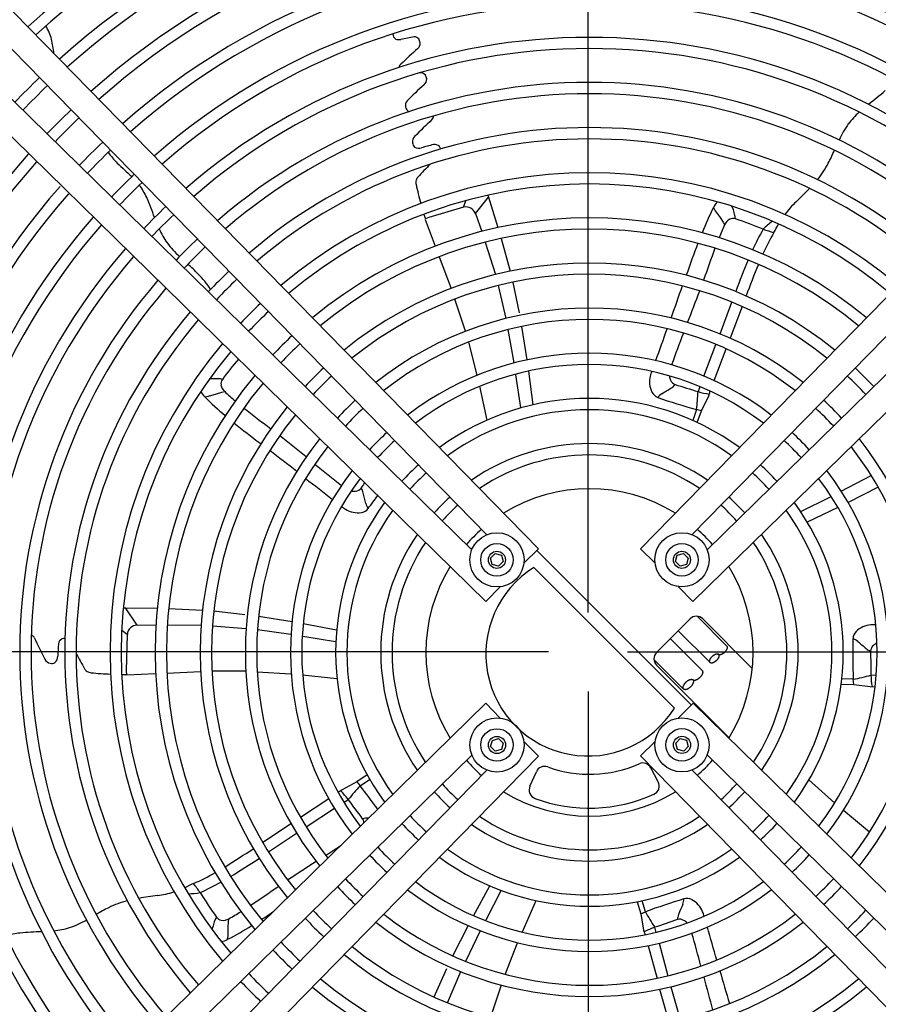
# Model space of a CAD drawing. Units: millimetres. Extents: x -126 to 7010, y -47 to 5170.
# Drawn here: x 2317 to 2507, y 2148 to 2366 of the extents above; entities that cross this region are included whole.
import ezdxf

# ---------------------------------------------------------------- set-up
doc = ezdxf.new("R2010")
doc.units = ezdxf.units.MM
doc.layers.add('1', color=7, linetype='Continuous')
doc.styles.add('CONVERTER_18', font='txt.shx', dxfattribs={"width": 0.9})
doc.dimstyles.new('ME10_DIM_71', dxfattribs={"dimtxt": 43.75, "dimasz": 43.75, "dimexe": 13.125, "dimexo": 8.75, "dimgap": 15.75, "dimtad": 1, "dimdec": 1, "dimlfac": 0.03937, "dimdsep": 46, "dimtxsty": 'CONVERTER_18', "dimsah": 1, "dimcen": 0.09, "dimclrd": 6, "dimclre": 6, "dimclrt": 3, "dimadec": 0, "dimazin": 0, "dimtfac": 1, "dimtdec": 4, "dimtix": 1, "dimtmove": 0, "dimatfit": 3, "dimfxl": 1, "dimtolj": 1, "dimtzin": 0, "dimarcsym": 0})
doc.dimstyles.new('ME10_DIM_74', dxfattribs={"dimtxt": 43.75, "dimasz": 43.75, "dimexe": 13.125, "dimexo": 8.75, "dimgap": 15.75, "dimtad": 1, "dimdec": 1, "dimlfac": 0.03937, "dimdsep": 46, "dimtxsty": 'CONVERTER_18', "dimsah": 1, "dimcen": 0.09, "dimclrd": 6, "dimclre": 6, "dimclrt": 3, "dimadec": 0, "dimazin": 0, "dimtfac": 1, "dimtdec": 4, "dimtix": 1, "dimtmove": 0, "dimatfit": 3, "dimfxl": 1, "dimtolj": 1, "dimtzin": 0, "dimarcsym": 0})
doc.dimstyles.new('ME10_DIM_75', dxfattribs={"dimtxt": 43.75, "dimasz": 43.75, "dimexe": 13.125, "dimexo": 8.75, "dimgap": 15.75, "dimtad": 1, "dimdec": 1, "dimlfac": 0.03937, "dimdsep": 46, "dimtxsty": 'CONVERTER_18', "dimsah": 1, "dimcen": 0.09, "dimclrd": 6, "dimclre": 6, "dimclrt": 3, "dimadec": 0, "dimazin": 0, "dimtfac": 1, "dimtdec": 4, "dimtix": 1, "dimtmove": 0, "dimatfit": 3, "dimfxl": 1, "dimtolj": 1, "dimtzin": 0, "dimarcsym": 0})
doc.dimstyles.new('ME10_DIM_76', dxfattribs={"dimtxt": 43.75, "dimasz": 43.75, "dimexe": 13.125, "dimexo": 8.75, "dimgap": 15.75, "dimtad": 1, "dimdec": 1, "dimlfac": 0.03937, "dimdsep": 46, "dimtxsty": 'CONVERTER_18', "dimsah": 1, "dimcen": 0.09, "dimclrd": 6, "dimclre": 6, "dimclrt": 3, "dimadec": 0, "dimazin": 0, "dimtfac": 1, "dimtdec": 4, "dimtix": 1, "dimtmove": 0, "dimatfit": 3, "dimfxl": 1, "dimtolj": 1, "dimtzin": 0, "dimarcsym": 0})
doc.dimstyles.new('ME10_DIM_77', dxfattribs={"dimtxt": 43.75, "dimasz": 43.75, "dimexe": 13.125, "dimexo": 8.75, "dimgap": 15.75, "dimtad": 1, "dimdec": 1, "dimlfac": 0.03937, "dimdsep": 46, "dimtxsty": 'CONVERTER_18', "dimsah": 1, "dimcen": 0.09, "dimclrd": 6, "dimclre": 6, "dimclrt": 3, "dimadec": 0, "dimazin": 0, "dimtfac": 1, "dimtdec": 4, "dimtix": 1, "dimtmove": 0, "dimatfit": 3, "dimfxl": 1, "dimtolj": 1, "dimtzin": 0, "dimarcsym": 0})
doc.dimstyles.new('ME10_DIM_78', dxfattribs={"dimtxt": 43.75, "dimasz": 43.75, "dimexe": 13.125, "dimexo": 8.75, "dimgap": 15.75, "dimtad": 1, "dimdec": 1, "dimlfac": 0.03937, "dimdsep": 46, "dimtxsty": 'CONVERTER_18', "dimsah": 1, "dimcen": 0.09, "dimclrd": 6, "dimclre": 6, "dimclrt": 3, "dimadec": 0, "dimazin": 0, "dimtfac": 1, "dimtdec": 4, "dimtix": 1, "dimtmove": 0, "dimatfit": 3, "dimfxl": 1, "dimtolj": 1, "dimtzin": 0, "dimarcsym": 0})
doc.dimstyles.new('ME10_DIM_82', dxfattribs={"dimtxt": 43.75, "dimasz": 26.25, "dimexe": 13.125, "dimexo": 8.75, "dimgap": 15.75, "dimtad": 1, "dimdec": 1, "dimlfac": 0.03937, "dimdsep": 46, "dimtxsty": 'CONVERTER_18', "dimblk2": 'OBLIQUE', "dimsah": 1, "dimcen": 0.09, "dimclrd": 6, "dimclre": 6, "dimclrt": 3, "dimadec": 0, "dimazin": 0, "dimtfac": 1, "dimtdec": 4, "dimtix": 1, "dimtmove": 0, "dimatfit": 3, "dimfxl": 1, "dimtolj": 1, "dimtzin": 0, "dimarcsym": 0})
doc.dimstyles.new('ME10_DIM_86', dxfattribs={"dimtxt": 43.75, "dimasz": 43.75, "dimexe": 13.125, "dimexo": 8.75, "dimgap": 15.75, "dimtad": 1, "dimdec": 1, "dimlfac": 0.03937, "dimdsep": 46, "dimtxsty": 'CONVERTER_18', "dimsah": 1, "dimcen": 0.09, "dimclrd": 6, "dimclre": 6, "dimclrt": 3, "dimadec": 0, "dimazin": 0, "dimtfac": 1, "dimtdec": 4, "dimtix": 1, "dimtmove": 0, "dimatfit": 3, "dimfxl": 1, "dimtolj": 1, "dimtzin": 0, "dimarcsym": 0})
doc.dimstyles.new('ME10_DIM_87', dxfattribs={"dimtxt": 43.75, "dimasz": 26.25, "dimexe": 13.125, "dimexo": 8.75, "dimgap": 15.75, "dimtad": 1, "dimdec": 1, "dimlfac": 0.03937, "dimdsep": 46, "dimtxsty": 'CONVERTER_18', "dimblk2": 'OBLIQUE', "dimsah": 1, "dimcen": 0.09, "dimclrd": 6, "dimclre": 6, "dimclrt": 3, "dimadec": 0, "dimazin": 0, "dimtfac": 1, "dimtdec": 4, "dimtix": 1, "dimtmove": 0, "dimatfit": 3, "dimfxl": 1, "dimtolj": 1, "dimtzin": 0, "dimarcsym": 0})

# ---------------------------------------------------------------- blocks, each defined once
blk = doc.blocks.new('*D66')
at = {"layer": '1', "color": 6, "linetype": 'Continuous'}
for p, q in [((2442.89, 2217.61), (2442.89, 1674.57)), ((2102.89, 2155.08), (2102.89, 1674.57)), ((2442.89, 1687.69), (2102.89, 1687.69))]:
    blk.add_line(p, q, dxfattribs=at)
at = {"layer": '1', "color": 6}
for points in [[(2146.64, 1693.45), (2146.64, 1681.93), (2102.89, 1687.69)], [(2399.14, 1681.93), (2399.14, 1693.45), (2442.89, 1687.69)]]:
    blk.add_solid(points, dxfattribs=at)
at = {"layer": '1', "color": 3, "insert": (2229.85, 1703.66), "char_height": 43.75, "attachment_point": 7, "rotation": 0.0001, "line_spacing_factor": 0.454545, "style": 'CONVERTER_18'}
blk.add_mtext('13.4', dxfattribs=at)
blk = doc.blocks.new('*D69')
at = {"layer": '1', "color": 6, "linetype": 'Continuous'}
for p, q in [((2653.82, 2571.38), (3046.61, 2571.38)), ((3033.48, 2226.36), (3033.48, 2571.38)), ((2451.64, 2226.36), (3046.61, 2226.36))]:
    blk.add_line(p, q, dxfattribs=at)
at = {"layer": '1', "color": 6}
for points in [[(3039.24, 2527.63), (3027.72, 2527.63), (3033.48, 2571.38)], [(3027.72, 2270.11), (3039.24, 2270.11), (3033.48, 2226.36)]]:
    blk.add_solid(points, dxfattribs=at)
at = {"layer": '1', "color": 3, "insert": (3017.51, 2346.22), "char_height": 43.75, "attachment_point": 7, "rotation": 90, "line_spacing_factor": 0.454545, "style": 'CONVERTER_18'}
blk.add_mtext('13.6', dxfattribs=at)
blk = doc.blocks.new('*D70')
at = {"layer": '1', "color": 6, "linetype": 'Continuous'}
for p, q in [((2442.89, 2217.61), (2442.89, 2099.72)), ((2946.41, 2217.26), (2946.41, 1674.57)), ((2442.89, 2087.69), (2442.89, 1674.57)), ((2946.41, 1687.69), (2442.89, 1687.69))]:
    blk.add_line(p, q, dxfattribs=at)
at = {"layer": '1', "color": 6}
for points in [[(2486.64, 1693.45), (2486.64, 1681.93), (2442.89, 1687.69)], [(2902.66, 1681.93), (2902.66, 1693.45), (2946.41, 1687.69)]]:
    blk.add_solid(points, dxfattribs=at)
at = {"layer": '1', "color": 3, "insert": (2651.91, 1703.66), "char_height": 43.75, "attachment_point": 7, "rotation": 0.0001, "line_spacing_factor": 0.454545, "style": 'CONVERTER_18'}
blk.add_mtext('19.8', dxfattribs=at)
blk = doc.blocks.new('*D71')
at = {"layer": '1', "color": 6, "linetype": 'Continuous'}
for p, q in [((2245.39, 2584.8), (2245.39, 2777.58)), ((2442.89, 2235.11), (2442.89, 2777.58)), ((2442.89, 2764.46), (2245.39, 2764.46))]:
    blk.add_line(p, q, dxfattribs=at)
at = {"layer": '1', "color": 6}
for points in [[(2289.14, 2770.22), (2289.14, 2758.7), (2245.39, 2764.46)], [(2399.14, 2758.7), (2399.14, 2770.22), (2442.89, 2764.46)]]:
    blk.add_solid(points, dxfattribs=at)
at = {"layer": '1', "color": 3, "insert": (2322, 2780.43), "char_height": 43.75, "attachment_point": 7, "rotation": 0.0001, "line_spacing_factor": 0.454545, "style": 'CONVERTER_18'}
blk.add_mtext('7.8', dxfattribs=at)
blk = doc.blocks.new('*D72')
at = {"layer": '1', "color": 6, "linetype": 'Continuous'}
for p, q in [((2442.89, 2235.11), (2442.89, 2777.58)), ((2640.39, 2584.8), (2640.39, 2777.58)), ((2640.39, 2764.46), (2442.89, 2764.46))]:
    blk.add_line(p, q, dxfattribs=at)
at = {"layer": '1', "color": 6}
for points in [[(2486.64, 2770.22), (2486.64, 2758.7), (2442.89, 2764.46)], [(2596.64, 2758.7), (2596.64, 2770.22), (2640.39, 2764.46)]]:
    blk.add_solid(points, dxfattribs=at)
at = {"layer": '1', "color": 3, "insert": (2521.99, 2780.43), "char_height": 43.75, "attachment_point": 7, "rotation": 0.0001, "line_spacing_factor": 0.454545, "style": 'CONVERTER_18'}
blk.add_mtext('7.8', dxfattribs=at)
blk = doc.blocks.new('*D73')
at = {"layer": '1', "color": 6, "linetype": 'Continuous'}
for p, q in [((1939.27, 2235.42), (1939.27, 2856.33)), ((2946.41, 2235.46), (2946.41, 2856.33)), ((1939.27, 2843.21), (2946.41, 2843.21))]:
    blk.add_line(p, q, dxfattribs=at)
at = {"layer": '1', "color": 6}
for points in [[(1983.02, 2848.97), (1983.02, 2837.45), (1939.27, 2843.21)], [(2902.66, 2837.45), (2902.66, 2848.97), (2946.41, 2843.21)]]:
    blk.add_solid(points, dxfattribs=at)
at = {"layer": '1', "color": 3, "insert": (2400.91, 2859.18), "char_height": 43.75, "attachment_point": 7, "rotation": 0.0001, "line_spacing_factor": 0.454545, "style": 'CONVERTER_18'}
blk.add_mtext('39.7', dxfattribs=at)
blk = doc.blocks.new('*D77')
at = {"layer": '1', "color": 6}
blk.add_line((1844.98, 2235.64), (1863.54, 2217.08), dxfattribs=at)
at = {"layer": '1', "color": 6, "linetype": 'Continuous'}
for p, q in [((2434.14, 2226.36), (1841.13, 2226.36)), ((1854.26, 2226.36), (1854.26, 2191.34)), ((2066.64, 2191.34), (1841.13, 2191.34)), ((1854.26, 2191.34), (1854.26, 2090.73))]:
    blk.add_line(p, q, dxfattribs=at)
at = {"layer": '1', "color": 6}
blk.add_solid([(1860.02, 2147.59), (1848.5, 2147.59), (1854.26, 2191.34)], dxfattribs=at)
at = {"layer": '1', "color": 3, "insert": (1838.51, 2090.73), "char_height": 43.75, "attachment_point": 7, "rotation": 90, "line_spacing_factor": 0.454545, "style": 'CONVERTER_18'}
blk.add_mtext('1.4', dxfattribs=at)
blk = doc.blocks.new('_OBLIQUE')
at = {"color": 0, "linetype": 'ByBlock', "lineweight": -2}
blk.add_line((-0.5, -0.5), (0.5, 0.5), dxfattribs=at)
blk = doc.blocks.new('*D81')
at = {"layer": '1', "color": 6, "linetype": 'Continuous'}
for p, q in [((2451.64, 2226.36), (3046.61, 2226.36)), ((3033.48, 1881.33), (3033.48, 2226.36)), ((2653.82, 1881.33), (3046.61, 1881.33))]:
    blk.add_line(p, q, dxfattribs=at)
at = {"layer": '1', "color": 6}
for points in [[(3039.24, 2182.61), (3027.72, 2182.61), (3033.48, 2226.36)], [(3027.72, 1925.08), (3039.24, 1925.08), (3033.48, 1881.33)]]:
    blk.add_solid(points, dxfattribs=at)
at = {"layer": '1', "color": 3, "insert": (3017.51, 2019.41), "char_height": 43.75, "attachment_point": 7, "rotation": 90, "line_spacing_factor": 0.454545, "style": 'CONVERTER_18'}
blk.add_mtext('13.6', dxfattribs=at)
blk = doc.blocks.new('*D82')
at = {"layer": '1', "color": 6, "linetype": 'Continuous'}
for p, q in [((1854.26, 2261.36), (1854.26, 2364.92)), ((2066.64, 2261.36), (1841.13, 2261.36)), ((1854.26, 2226.36), (1854.26, 2261.36)), ((2434.14, 2226.36), (1841.13, 2226.36))]:
    blk.add_line(p, q, dxfattribs=at)
at = {"layer": '1', "color": 6}
blk.add_line((1863.54, 2217.08), (1844.98, 2235.64), dxfattribs=at)
blk.add_solid([(1848.5, 2305.11), (1860.02, 2305.11), (1854.26, 2261.36)], dxfattribs=at)
at = {"layer": '1', "color": 3, "insert": (1838.51, 2303.63), "char_height": 43.75, "attachment_point": 7, "rotation": 90, "line_spacing_factor": 0.454545, "style": 'CONVERTER_18'}
blk.add_mtext('1.4', dxfattribs=at)

msp = doc.modelspace()

# ---------------------------------------------------------------- linework, layer by layer
at = {"layer": '1', "color": 1, "linetype": 'Continuous'}
for p, q in [((2253.06, 2431.88), (2431.92, 2249.19)), ((2633.35, 2431.9), (2454.49, 2249.2)), ((2420.48, 2252.3), (2254.45, 2421.95)), ((2465.93, 2252.31), (2631.96, 2421.96)), ((2237.56, 2416.39), (2420.26, 2237.52)), ((2648.85, 2416.4), (2466.15, 2237.53)), ((2417.14, 2248.96), (2247.5, 2415)), ((2469.27, 2248.97), (2638.91, 2415.01)), ((2431.92, 2249.19), (2428.66, 2246)), ((2454.49, 2249.2), (2457.75, 2246.01)), ((2420.26, 2237.52), (2423.45, 2240.78)), ((2466.15, 2237.53), (2462.96, 2240.79)), ((2237.57, 2036.09), (2420.27, 2214.96)), ((2420.27, 2214.96), (2423.46, 2211.7)), ((2466.16, 2214.97), (2462.97, 2211.71)), ((2648.86, 2036.1), (2466.16, 2214.97)), ((2431.93, 2203.29), (2428.67, 2206.48)), ((2454.5, 2203.3), (2457.76, 2206.49)), ((2417.15, 2203.51), (2247.51, 2037.48)), ((2253.07, 2020.59), (2431.93, 2203.29)), ((2633.36, 2020.6), (2454.5, 2203.3)), ((2469.28, 2203.52), (2638.92, 2037.49)), ((2420.49, 2200.17), (2254.46, 2030.53)), ((2465.94, 2200.19), (2631.97, 2030.54))]:
    msp.add_line(p, q, dxfattribs=at)
at = {"layer": '1', "color": 6, "linetype": 'Continuous'}
for p, q in [((2417.95, 2323.42), (2420.85, 2327.04)), ((2420.67, 2327.53), (2420.85, 2327.04)), ((2420.85, 2327.04), (2422.93, 2320.32)), ((2415.34, 2324.83), (2407.59, 2322.58)), ((2415.34, 2324.83), (2415.82, 2326.27)), ((2470.7, 2324.76), (2471.07, 2324.06)), ((2475.09, 2324.22), (2474.79, 2325.05)), ((2406.51, 2323.26), (2406.85, 2322.24)), ((2407.59, 2322.58), (2406.85, 2322.24)), ((2417.95, 2323.42), (2419.33, 2319.46)), ((2471.07, 2324.06), (2472.14, 2322.53)), ((2472.14, 2322.53), (2472.83, 2321.52)), ((2475.37, 2323.39), (2475.09, 2324.22)), ((2475.53, 2322.68), (2475.37, 2323.39)), ((2475.57, 2322.26), (2475.53, 2322.68)), ((2406.85, 2322.24), (2406.81, 2322.15)), ((2406.81, 2322.15), (2409.02, 2316.2)), ((2472.83, 2321.52), (2473.16, 2320.93)), ((2420.13, 2317.09), (2422.36, 2309.92)), ((2423.65, 2317.92), (2425.63, 2310.64)), ((2409.92, 2313.87), (2412.58, 2306.86)), ((2423.01, 2307.52), (2424.72, 2300.2)), ((2426.22, 2308.19), (2427.61, 2301.45)), ((2415.72, 2297.35), (2413.42, 2304.5)), ((2472.14, 2296.81), (2474.75, 2303.82)), ((2477.05, 2302.83), (2474.42, 2295.8)), ((2426.52, 2290.34), (2425.21, 2297.74)), ((2428.15, 2298.41), (2429.32, 2291)), ((2416.39, 2294.93), (2418.26, 2287.65)), ((2468.56, 2287.43), (2471.24, 2294.45)), ((2470.86, 2286.43), (2473.53, 2293.46)), ((2428.02, 2280.45), (2426.93, 2287.73)), ((2429.67, 2288.52), (2430.67, 2281.06)), ((2359.87, 2286.85), (2358.99, 2286.81)), ((2360.74, 2286.85), (2359.87, 2286.85)), ((2361.47, 2286.79), (2360.74, 2286.85)), ((2361.88, 2286.69), (2361.47, 2286.79)), ((2358.77, 2282.97), (2360.57, 2283.52)), ((2360.57, 2283.52), (2361.74, 2283.87)), ((2361.74, 2283.87), (2362.4, 2283.99)), ((2418.83, 2285.19), (2420.44, 2277.66)), ((2467.68, 2285.09), (2467.28, 2284)), ((2469.63, 2283.04), (2469.99, 2284.08)), ((2357.99, 2282.83), (2358.77, 2282.97)), ((2468.02, 2279.75), (2469.63, 2283.04)), ((2466.93, 2280.01), (2466.09, 2277.61)), ((2468.02, 2279.75), (2466.93, 2280.01)), ((2467.11, 2277.14), (2468.02, 2279.75)), ((2499.01, 2261.91), (2505.65, 2265.45)), ((2507.19, 2262.85), (2500.51, 2259.45)), ((2490.07, 2257.43), (2496.65, 2260.71)), ((2498.26, 2258.35), (2491.47, 2255.1)), ((2465.82, 2214.58), (2431.56, 2248.83)), ((2421.31, 2247.11), (2422.33, 2248.13)), ((2421.69, 2245.71), (2421.31, 2247.11)), ((2422.33, 2248.13), (2423.73, 2247.76)), ((2424.1, 2246.36), (2423.08, 2245.34)), ((2423.73, 2247.76), (2424.1, 2246.36)), ((2462.31, 2246.37), (2462.68, 2247.77)), ((2463.33, 2245.35), (2462.31, 2246.37)), ((2462.68, 2247.77), (2464.07, 2248.14)), ((2464.07, 2248.14), (2465.1, 2247.12)), ((2465.1, 2247.12), (2464.72, 2245.73)), ((2423.08, 2245.34), (2421.69, 2245.71)), ((2430.9, 2245.05), (2462.04, 2213.91)), ((2464.72, 2245.73), (2463.33, 2245.35)), ((2339.91, 2236.11), (2340.43, 2236.13)), ((2342.97, 2232.25), (2340.43, 2236.13)), ((2340.43, 2236.13), (2347.46, 2236.04)), ((2349.97, 2235.98), (2357.5, 2235.61)), ((2360.02, 2235.41), (2366.85, 2234.65)), ((2369.91, 2234.23), (2377.31, 2233.05)), ((2458.06, 2226.23), (2465.49, 2233.65)), ((2473.63, 2227.65), (2467.04, 2234.23)), ((2468.32, 2233.65), (2479.29, 2222.68)), ((2340.82, 2230.2), (2339.6, 2231.1)), ((2342.97, 2232.25), (2347.16, 2232.34)), ((2349.67, 2232.37), (2357.17, 2232.27)), ((2359.66, 2232.15), (2367.15, 2231.51)), ((2377.08, 2230.18), (2369.63, 2231.22)), ((2379.78, 2232.62), (2387.19, 2231.26)), ((2462.88, 2231.04), (2469.95, 2223.97)), ((2340.82, 2230.2), (2340.57, 2222.14)), ((2386.95, 2228.55), (2379.69, 2229.77)), ((2468.18, 2222.21), (2461.11, 2229.28)), ((2457.48, 2224.7), (2464.08, 2218.1)), ((2474.14, 2207.33), (2458.06, 2223.4)), ((2339.59, 2221.33), (2340.66, 2221.33)), ((2340.57, 2222.14), (2340.66, 2221.33)), ((2340.66, 2221.33), (2340.74, 2221.26)), ((2340.74, 2221.26), (2347.08, 2221.53)), ((2349.58, 2221.66), (2357.07, 2222.03)), ((2367.08, 2222.07), (2359.57, 2222.1)), ((2369.59, 2221.96), (2377.08, 2221.49)), ((2379.61, 2221.27), (2387.26, 2220.48)), ((2501.67, 2220.29), (2499.14, 2220.35)), ((2501.76, 2219.16), (2501.67, 2220.29)), ((2506.74, 2221.14), (2505.58, 2221.18)), ((2499, 2219.23), (2501.76, 2219.16)), ((2501.76, 2219.16), (2505.39, 2218.65)), ((2505.39, 2218.65), (2506.49, 2218.63)), ((2421.7, 2206.76), (2423.09, 2207.14)), ((2423.09, 2207.14), (2424.11, 2206.12)), ((2462.32, 2206.13), (2463.34, 2207.15)), ((2463.34, 2207.15), (2464.73, 2206.77)), ((2421.32, 2205.37), (2421.7, 2206.76)), ((2422.35, 2204.35), (2421.32, 2205.37)), ((2423.74, 2204.72), (2422.35, 2204.35)), ((2424.11, 2206.12), (2423.74, 2204.72)), ((2462.69, 2204.73), (2462.32, 2206.13)), ((2464.09, 2204.36), (2462.69, 2204.73)), ((2465.11, 2205.38), (2464.09, 2204.36)), ((2464.73, 2206.77), (2465.11, 2205.38)), ((2458.44, 2197.59), (2456.8, 2200.68)), ((2393.93, 2199.11), (2391.67, 2197.54)), ((2430.02, 2196.59), (2431.45, 2199.8)), ((2391.67, 2197.54), (2388.43, 2195.82)), ((2391.67, 2197.54), (2392.4, 2196.68)), ((2392.4, 2196.68), (2394.49, 2198.12)), ((2497.57, 2192.87), (2491.84, 2198.01)), ((2388.43, 2195.82), (2387.53, 2195.19)), ((2385.45, 2193.79), (2379.16, 2189.68)), ((2388.8, 2193.01), (2389.76, 2193.66)), ((2386.72, 2191.63), (2380.43, 2187.53)), ((2505.27, 2186.43), (2499.48, 2191.21)), ((2370.79, 2184.16), (2377.05, 2188.31)), ((2378.31, 2186.15), (2372.08, 2182.02)), ((2417.54, 2167.9), (2421.11, 2174.52)), ((2423.61, 2173.45), (2420.22, 2166.93)), ((2428.27, 2164.22), (2431.39, 2171.26)), ((2453.78, 2171), (2454.57, 2168.36)), ((2455.61, 2168.79), (2454.89, 2171.22)), ((2454.57, 2168.36), (2455.61, 2168.79)), ((2454.57, 2168.36), (2455.21, 2164.75)), ((2359.81, 2165.71), (2359.57, 2164.86)), ((2360.07, 2166.54), (2359.81, 2165.71)), ((2360.36, 2167.22), (2360.07, 2166.54)), ((2360.57, 2167.58), (2360.36, 2167.22)), ((2363.19, 2165.35), (2363.22, 2166.57)), ((2363.22, 2166.57), (2363.3, 2167.24)), ((2412.95, 2159), (2416.36, 2165.68)), ((2363.04, 2162.69), (2363.16, 2163.47)), ((2363.16, 2163.47), (2363.19, 2165.35)), ((2419.02, 2164.57), (2415.73, 2157.81)), ((2455.21, 2164.75), (2455.53, 2163.7)), ((2457.99, 2164.23), (2457.67, 2165.35)), ((2424.52, 2154.9), (2427.28, 2161.89)), ((2456.21, 2161.28), (2458.18, 2154.03)), ((2458.66, 2161.82), (2460.61, 2154.57)), ((2408.77, 2149.96), (2411.61, 2156.22)), ((2411.76, 2148.61), (2414.68, 2155.54)), ((2423.64, 2152.55), (2421.29, 2145.42)), ((2460.84, 2144.37), (2458.83, 2151.6)), ((2461.27, 2152.13), (2463.28, 2144.93))]:
    msp.add_line(p, q, dxfattribs=at)
at = {"layer": '1', "color": 1, "linetype": 'Continuous'}
for centre in [(2422.71, 2246.73), (2463.7, 2246.75), (2422.72, 2205.74), (2463.71, 2205.75)]:
    msp.add_circle(centre, 6, dxfattribs=at)
at = {"layer": '1', "color": 6, "linetype": 'Continuous'}
for centre, radius in [((2422.71, 2246.73), 3.6), ((2422.71, 2246.73), 1.9), ((2463.7, 2246.75), 3.6), ((2463.7, 2246.75), 1.9), ((2422.72, 2205.74), 3.6), ((2463.71, 2205.75), 3.6), ((2422.72, 2205.74), 1.9), ((2463.71, 2205.75), 1.9)]:
    msp.add_circle(centre, radius, dxfattribs=at)
for centre, radius, start, end in [((2443.22, 2226.45), 186.08, 48.0297, 131.9792), ((2443.22, 2227.06), 183.12, 47.9347, 132.0739), ((2443.22, 2226.22), 176.25, 48.2162, 131.7929), ((2443.22, 2226.32), 173.67, 48.2316, 131.7773), ((2443.22, 2226.25), 166.23, 48.4321, 131.6448), ((2443.22, 2226.25), 163.73, 48.4321, 131.6028), ((2443.22, 2226.2), 156.26, 48.6673, 131.457), ((2443.22, 2226.25), 153.73, 48.6551, 131.4216), ((2443.21, 2226.21), 146.25, 48.75, 131.2543), ((2443.21, 2226.22), 143.75, 48.8015, 131.1943), ((2315.35, 2360.1), 8.87, 12.5292, 33.4938), ((2279.31, 2352.53), 45.7, 7.9415, 12.0285), ((2443.21, 2226.22), 136.24, 48.979, 131.0286), ((2401.06, 2363.26), 1.41, 181.5759, 235.3414), ((2400.97, 2363.86), 1.91, 248.0266, 284.1908), ((2440.69, 2162.95), 202.89, 100.3132, 101.1557), ((2404.37, 2361.22), 1.35, 40.4018, 89.9902), ((2401.83, 2360.28), 4, 13.5029, 26.9738), ((2443.21, 2226.28), 133.7, 49.0258, 130.9823), ((2470.89, 2284.62), 99.97, 131.1269, 133.9934), ((2404.05, 2361.19), 1.68, 310.5385, 0.724), ((2402.01, 2355.7), 1, 123.7004, 176.9681), ((2443.22, 2226.22), 176.25, 133.7364, 136.2619), ((2405.81, 2353.24), 1.35, 38.2647, 97.7726), ((2405.48, 2353.23), 1.67, 311.0866, 1.693), ((2405.16, 2353.05), 2, 6.4629, 31.0412), ((2443.22, 2226.32), 173.67, 133.7497, 136.2949), ((2443.21, 2226.29), 126.19, 49.2263, 130.7806), ((2459.99, 2292.02), 80.29, 131.6958, 135.4252), ((2443.21, 2226.26), 123.71, 49.3085, 130.6991), ((2464.78, 2400.49), 66.43, 307.2896, 311.4048), ((2403.99, 2347.36), 1.57, 139.8805, 241.2898), ((2443.22, 2226.25), 166.23, 133.706, 136.3096), ((2443.22, 2226.25), 163.73, 133.6956, 136.3202), ((2406.94, 2345.32), 1.76, 321.4427, 351.1721), ((2515.18, 2332.25), 18.3, 131.8695, 142.9972), ((2443.21, 2226.29), 116.19, 49.5373, 130.47), ((2487.83, 2258.49), 116.94, 132.8439, 135.4667), ((2518.41, 2330.55), 21.91, 144.5172, 155.2637), ((2443.21, 2226.26), 113.71, 49.6324, 130.3745), ((2405.76, 2339.29), 1.77, 136.6206, 185.3301), ((2443.22, 2226.2), 156.26, 133.6504, 136.3412), ((2405.43, 2339.21), 1.43, 183.5653, 228.2326), ((2405.42, 2339.86), 1.96, 240.9252, 287.9082), ((2427.88, 2261.06), 79.99, 103.9271, 105.8596), ((2408.96, 2337.45), 1.29, 39.5937, 104.9065), ((2408.82, 2337.38), 1.44, 12.6734, 38.2611), ((2443.2, 2226.26), 166.23, 138.4321, 221.6448), ((2443.22, 2226.25), 153.73, 133.6514, 136.3665), ((2348.71, 2344.96), 14.49, 213.2503, 225.7513), ((2474.43, 2346.64), 24.81, 330.9229, 338.233), ((2443.2, 2226.26), 163.73, 138.4321, 221.6028), ((2610.38, 2625.33), 398, 226.9315, 227.5602), ((2486.08, 2256.7), 110.18, 135.1929, 137.2357), ((2479.22, 2342.99), 18.87, 320.247, 333.5187), ((2443.21, 2226.21), 146.25, 133.5987, 136.3894), ((2443.21, 2226.22), 106.24, 49.9303, 130.0748), ((2406.35, 2330.45), 1.58, 137.52, 167.3551), ((2443.25, 2226.26), 156.26, 138.6673, 221.457), ((2444.48, 2224.96), 145.53, 133.6083, 136.3917), ((2330.9, 2320.46), 15.64, 24.6969, 36.47), ((2443.21, 2226.3), 103.68, 50.0066, 129.9995), ((2406.82, 2330.29), 2.07, 166.0914, 192.0175), ((2467.2, 2343.47), 63.87, 192.2976, 196.1707), ((2443.2, 2226.26), 153.73, 138.6551, 221.4216), ((2284.15, 2300.6), 66.43, 19.2896, 23.4048), ((2237.73, 2584.12), 360.17, 314.2352, 314.8994), ((2443.21, 2226.22), 136.24, 133.5461, 136.4515), ((2415.89, 2322.74), 2.16, 18.1796, 104.8887), ((2538.96, 2290.41), 76.42, 153.2872, 157.88), ((2474.47, 2322.98), 4.18, 133.8791, 154.6786), ((2505.02, 2309.27), 23.21, 133.6843, 142.946), ((2443.24, 2226.24), 146.25, 138.75, 221.2543), ((2443.21, 2226.28), 133.7, 133.5479, 136.4855), ((2443.22, 2226.24), 96.24, 50.4233, 129.633), ((2443.23, 2226.24), 143.75, 138.8015, 221.1943), ((2534.9, 2292.53), 67.96, 155.2954, 157.9033), ((2475.54, 2319.87), 2.61, 118.0551, 155.8981), ((2475.05, 2320.72), 1.62, 71.1889, 116.8336), ((2437.26, 2210.14), 118.48, 67.9673, 71.1331), ((2494.31, 2307.72), 17.58, 127.1274, 135.8138), ((2437.18, 2346.27), 54.13, 330.0077, 332.3229), ((2364.62, 2327.45), 18.3, 203.8695, 214.9972), ((2443.21, 2226.24), 93.74, 50.5024, 129.505), ((2533.21, 2290.53), 59.33, 150.2454, 155.1959), ((2522.57, 2296.46), 44.72, 149.4128, 156.2423), ((2500.31, 2374.1), 57.24, 251.0272, 253.5101), ((2367.24, 2330), 21.91, 216.5172, 227.2637), ((2443.21, 2226.29), 126.19, 133.4997, 136.5388), ((2443.21, 2226.26), 123.71, 133.4729, 136.548), ((2699.77, 2228.24), 248.85, 159.1396, 160.8697), ((2443.23, 2226.25), 136.24, 138.979, 221.0286), ((2443.17, 2226.25), 133.7, 139.0258, 220.9823), ((2913.85, 2153.59), 471.59, 159.8873, 160.7991), ((2338.34, 2293.14), 24.81, 42.9229, 50.233), ((2443.21, 2226.25), 86.23, 50.9237, 129.0829), ((2674.64, 2232.11), 212.36, 157.5614, 159.5918), ((2714.2, 2217.56), 252.01, 157.946, 159.653), ((2343.29, 2296.58), 18.87, 32.247, 45.5187), ((2443.21, 2226.29), 116.19, 133.4244, 136.619), ((2443.21, 2226.24), 83.74, 51.0843, 128.9232), ((2443.16, 2226.25), 126.19, 139.2263, 220.7806), ((2443.21, 2226.26), 113.71, 133.3937, 136.6309), ((1581.06, 2619.58), 936.34, 340.06221, 340.52458), ((2443.19, 2226.25), 123.71, 139.3085, 220.6991), ((2086.68, 2447.58), 406.31, 338.5972, 339.6581), ((2443.21, 2226.22), 106.24, 133.3074, 136.6853), ((2443.16, 2226.25), 116.19, 139.5373, 220.47), ((2443.21, 2226.3), 103.68, 133.3124, 136.7439), ((2443.22, 2226.24), 76.24, 51.6264, 128.3822), ((2443.19, 2226.25), 113.71, 139.6324, 220.3745), ((2443.21, 2226.25), 73.73, 51.8271, 128.1801), ((2443.22, 2226.24), 96.24, 133.2032, 136.804), ((7221.66, 559.99), 5068.52, 159.94688, 160.03232), ((2835.54, 2153.08), 398.38, 158.8265, 159.908), ((2443.23, 2226.25), 106.24, 139.9303, 220.0748), ((2443.21, 2226.24), 93.74, 133.1711, 136.8351), ((2443.15, 2226.25), 103.68, 140.0066, 219.9995), ((2443.21, 2226.25), 66.23, 52.5303, 127.4743), ((2456.67, 2215.61), 118.48, 140.3615, 143.1331), ((2443.21, 2226.25), 63.73, 52.8037, 127.2027), ((2443.21, 2226.25), 86.23, 133.0701, 136.9461), ((2466.78, 2284.79), 10.45, 159.3969, 165.3268), ((2443.21, 2226.24), 86.23, 43.0701, 46.9461), ((2443.22, 2226.25), 96.24, 140.4233, 219.633), ((2443.22, 2226.25), 93.74, 140.5024, 219.505), ((2363.18, 2285.72), 1.62, 143.1889, 188.8336), ((2364.14, 2285.93), 2.61, 190.0551, 227.8981), ((2443.21, 2226.24), 83.74, 133.0301, 136.9849), ((2461.79, 2286.19), 5.27, 166.2544, 206.1688), ((2463.51, 2287.7), 2.61, 185.0793, 206.2699), ((2462.84, 2287.27), 1.82, 203.5166, 249.3297), ((2458.97, 2288.36), 4.27, 303.9253, 319.1059), ((2586.12, 2679.4), 412.87, 252.5325, 253.2714), ((2443.21, 2226.24), 83.74, 43.0301, 46.9849), ((2360.86, 2285.87), 4.18, 205.8791, 226.6786), ((2408.49, 2333.93), 67.96, 227.2954, 229.9033), ((2459.22, 2285.01), 2.45, 207.8741, 248.8894), ((2461.46, 2280.13), 4.05, 123.0523, 140.3429), ((2408.34, 2369.08), 99.55, 300.7587, 302.1784), ((2403.99, 2287.62), 63.4, 353.1048, 356.731), ((2472.22, 2300.24), 16.97, 253.0936, 261.634), ((2411.76, 2337.14), 76.42, 225.2872, 229.88), ((2443.22, 2226.24), 76.24, 132.8958, 137.1182), ((2443.22, 2226.24), 56.24, 53.8722, 126.23), ((2506.52, 2420.23), 145.71, 250.6881, 254.2318), ((2443.21, 2226.24), 76.24, 42.8958, 47.1182), ((2443.21, 2226.25), 86.23, 140.9237, 219.0829), ((2657.73, 2651.41), 471.59, 231.8873, 232.7991), ((2443.21, 2226.25), 73.73, 132.8481, 137.1724), ((2443.22, 2226.23), 53.75, 54.1668, 125.8413), ((2443.21, 2226.24), 73.73, 42.8481, 47.1724), ((2443.21, 2226.25), 83.74, 141.0843, 218.9232), ((2520.58, 2470.87), 248.85, 231.1396, 232.8697), ((2443.21, 2226.25), 66.23, 132.6755, 137.3503), ((2443.22, 2226.24), 66.23, 42.6755, 47.3503), ((2443.21, 2226.25), 76.24, 141.6264, 218.3822), ((2122.52, 1955.56), 406.31, 50.5972, 51.6581), ((2443.21, 2226.25), 63.73, 132.6097, 137.4196), ((2443.21, 2226.26), 46.22, 55.542, 124.4623), ((2443.22, 2226.24), 63.73, 42.6097, 47.4196), ((2443.21, 2226.24), 76.24, 321.6264, 38.3822), ((2443.21, 2226.25), 73.73, 141.8271, 218.1801), ((1802.69, 1527.84), 936.34, 52.06221, 52.52458), ((2443.21, 2226.24), 73.73, 321.8271, 38.1801), ((2443.21, 2226.23), 43.75, 56.25, 123.8666), ((2443.2, 2226.25), 66.23, 142.5303, 217.4743), ((2634.02, 2576.77), 398.38, 230.8265, 231.908), ((2443.22, 2226.24), 56.24, 132.3639, 137.6497), ((2443.22, 2226.23), 53.75, 132.2633, 137.7374), ((2443.19, 2226.24), 53.75, 42.2633, 47.7374), ((2443.2, 2226.24), 56.24, 42.3639, 47.6497), ((2443.22, 2226.24), 66.23, 322.5303, 37.4743), ((2443.2, 2226.25), 63.73, 142.8037, 217.2027), ((5504.52, 6255.92), 5068.52, 231.94688, 232.03232), ((2056.38, 2502.2), 412.87, 324.5325, 324.7251), ((2443.22, 2226.24), 63.73, 322.8037, 37.2027), ((2391.02, 2264.54), 2.61, 257.0793, 278.2699), ((2391.22, 2263.77), 1.82, 275.5166, 321.3297), ((2388.99, 2260.43), 4.27, 15.9253, 31.1059), ((2296.58, 2237.22), 99.55, 12.7587, 14.1784), ((2443.22, 2226.25), 56.24, 143.8722, 216.23), ((2278.27, 2346.41), 145.71, 322.6881, 324.1016), ((2443.21, 2226.26), 46.22, 131.9442, 138.1101), ((2443.23, 2226.24), 46.22, 41.9442, 48.1101), ((2443.2, 2226.24), 56.24, 323.8722, 36.23), ((2394.8, 2266.75), 10.45, 231.3969, 237.3268), ((2391.93, 2262.44), 5.27, 238.2544, 278.1688), ((2443.23, 2226.25), 53.75, 144.1668, 215.8413), ((2392.26, 2259.63), 2.45, 279.8741, 320.8894), ((2397.58, 2260.26), 4.05, 195.0523, 212.3429), ((2443.21, 2226.23), 43.75, 131.778, 138.222), ((2443.19, 2226.24), 43.75, 41.778, 48.222), ((2443.19, 2226.24), 53.75, 324.1668, 35.8413), ((2443.19, 2226.25), 46.22, 145.542, 214.4623), ((2443.23, 2226.25), 43.75, 146.25, 213.8666), ((2443.19, 2226.24), 43.75, 326.25, 33.8666), ((2443.23, 2226.24), 46.22, 325.542, 34.4623), ((2442.86, 2225.88), 22.6, 121.951, 328.049), ((2466.9, 2232.24), 2, 45, 135), ((2342.98, 2230.09), 2.16, 90.1796, 176.8887), ((2505.96, 2227.09), 5.27, 94.2544, 134.1688), ((2506.18, 2221.91), 10.45, 87.3969, 93.3268), ((2318.74, 2228.55), 1.76, 33.4427, 63.1721), ((2426.32, 2278.65), 116.94, 204.8439, 207.4667), ((2326.85, 2228.04), 1.29, 111.5937, 176.9065), ((2326.87, 2227.88), 1.44, 84.6734, 110.2611), ((2647.27, 2225.96), 145.71, 178.6881, 182.2318), ((2504.05, 2229.16), 2.45, 135.8741, 176.8894), ((2500.1, 2225.53), 4.05, 51.0523, 68.3429), ((2405.35, 2222.42), 79.99, 175.9271, 177.8596), ((2568.28, 2303.54), 99.55, 228.7587, 230.1784), ((2507.16, 2230.44), 4.27, 231.9253, 247.1059), ((2507.32, 2226.42), 1.82, 131.5166, 177.3297), ((2507.93, 2225.92), 2.61, 113.0793, 134.2699), ((2324.11, 2225.56), 1.77, 208.6206, 257.3301), ((2323.46, 2225.41), 1.96, 312.9252, 359.9082), ((2427.48, 2276.43), 110.18, 207.1929, 209.2357), ((2459.48, 2224.81), 2, 135, 225), ((2918.35, 2230.34), 412.87, 180.5325, 181.2714), ((2324.08, 2225.22), 1.43, 255.5653, 300.2326), ((2332.71, 2223.4), 1.58, 209.52, 239.3551), ((2333, 2223.79), 2.07, 238.0914, 264.0175), ((2339.13, 2285.29), 63.87, 264.2976, 268.1707), ((2489.46, 2282.5), 63.4, 281.1048, 284.731), ((2522.55, 2221.51), 16.97, 181.0936, 189.634), ((2433.27, 2198.99), 2, 69.9546, 156), ((2443.21, 2226.23), 27, 249.9546, 294.0454), ((2455.03, 2199.75), 2, 28, 114.0454), ((2438.85, 2153.53), 63.4, 137.1048, 140.731), ((2277.95, 2106.51), 145.71, 35.6787, 38.2318), ((2443.23, 2226.25), 43.75, 221.778, 228.222), ((2431.85, 2195.78), 2, 156, 249.5281), ((2456.68, 2196.65), 2, 294.4719, 28), ((2443.21, 2226.26), 43.75, 311.778, 318.222), ((2376.23, 2183.42), 16.97, 37.0936, 45.634), ((2443.19, 2226.25), 46.22, 221.9442, 228.1101), ((2443.21, 2226.23), 34.5, 249.5281, 294.4719), ((2443.21, 2226.23), 46.22, 311.9442, 318.1101), ((2061.21, 1943.63), 412.87, 36.5325, 37.2714), ((2393.93, 2185.24), 4.27, 85.4774, 103.1059), ((2443.23, 2226.25), 53.75, 222.2633, 227.7374), ((2443.21, 2226.26), 43.75, 236.25, 303.8666), ((2443.2, 2226.26), 53.75, 312.2633, 317.7374), ((2391.44, 2188.4), 1.82, 3.5213, 33.3297), ((2443.22, 2226.25), 56.24, 222.3639, 227.6497), ((2443.21, 2226.23), 46.22, 235.542, 304.4623), ((2443.2, 2226.25), 56.24, 312.3639, 317.6497), ((2168.79, 2516.04), 398.38, 302.8265, 303.3986), ((2443.2, 2226.25), 63.73, 222.6097, 227.4196), ((2443.21, 2226.24), 63.73, 312.6097, 317.4196), ((2229.06, 2392.54), 252.01, 301.946, 303.653), ((2443.2, 2226.25), 66.23, 222.6755, 227.3503), ((2443.2, 2226.25), 56.24, 233.8722, 306.23), ((2443.2, 2226.26), 53.75, 234.1668, 305.8413), ((2443.21, 2226.24), 66.23, 312.6755, 317.3503), ((2252.51, 2357.52), 212.36, 301.5614, 303.5918), ((2601.53, 1837.61), 406.31, 122.5972, 123.6581), ((2337.72, 2216.08), 44.72, 293.4128, 300.2423), ((2377.51, 2125.59), 54.13, 114.0077, 116.3229), ((2310.08, 2140.18), 57.24, 35.0272, 37.5101), ((2332.59, 2227.13), 59.33, 294.2454, 299.1959), ((2105.13, 2561.65), 471.59, 303.8873, 304.7991), ((2443.21, 2226.25), 76.24, 222.8958, 227.1182), ((2443.21, 2226.25), 73.73, 222.8481, 227.1724), ((2443.21, 2226.24), 63.73, 232.8037, 307.2027), ((2443.21, 2226.24), 73.73, 312.8481, 317.1724), ((2443.2, 2226.25), 76.24, 312.8958, 317.1182), ((2399.07, 1815.93), 360.17, 98.2352, 98.8994), ((2344.38, 2195.4), 23.21, 277.6843, 286.946), ((2353.96, 2190.36), 17.58, 271.1274, 279.8138), ((2457.47, 2235.77), 118.48, 211.9673, 215.1331), ((2443.21, 2226.24), 66.23, 232.5303, 307.4743), ((2345.43, 2152.95), 18.87, 104.247, 117.5187), ((2506, 2032.07), 145.71, 106.6881, 110.2318), ((2555.37, 2131.17), 99.55, 156.7587, 158.1784), ((2460.11, 2171.9), 4.05, 339.0523, 356.3429), ((2464.79, 2169.28), 2.45, 63.8741, 104.8894), ((2463.4, 2166.81), 5.27, 22.2544, 62.1688), ((2347.17, 2147.19), 24.81, 114.9229, 122.233), ((2330.05, 2226.5), 67.96, 299.2954, 301.9033), ((2234.46, 2375.43), 248.85, 303.1396, 303.8556), ((2443.21, 2226.25), 83.74, 223.0301, 226.9849), ((2443.21, 2226.24), 73.73, 231.8271, 308.1801), ((2511, 2199.63), 63.4, 209.1048, 212.731), ((2466.96, 2166.71), 4.27, 159.9253, 175.1059), ((2458.55, 2165.01), 10.45, 15.3969, 21.3268), ((2443.21, 2226.24), 83.74, 313.0301, 316.9849), ((2321.05, 2186.06), 21.91, 288.5172, 299.2637), ((2361.9, 2168.52), 1.62, 215.1889, 260.8336), ((2362, 2169.49), 2.61, 262.0551, 299.8981), ((2328.01, 2230.61), 76.42, 297.2872, 301.88), ((2443.21, 2226.25), 86.23, 223.0701, 226.9461), ((2443.2, 2226.25), 76.24, 231.6264, 308.3822), ((2593.94, 1775.61), 412.87, 108.5325, 109.2714), ((2463.19, 2165.32), 1.82, 59.5166, 105.3297), ((2462.9, 2164.58), 2.61, 41.0793, 62.2699), ((2443.21, 2226.24), 86.23, 313.0701, 316.9461), ((2318.89, 2148.55), 15.64, 96.6969, 108.47), ((2323.32, 2097.95), 66.43, 91.2896, 95.4048), ((2322.66, 2182.78), 18.3, 275.8695, 286.9972), ((2463.22, 2149.31), 16.97, 109.0936, 117.634), ((2082.79, 2054.81), 398.38, 14.8265, 15.908), ((-2402.05, 765.55), 5068.52, 15.94688, 16.03232), ((2361.04, 2166.35), 4.18, 277.8791, 298.6786), ((2443.22, 2226.25), 93.74, 223.1711, 226.8351), ((2443.22, 2226.25), 96.24, 223.2032, 226.804), ((2443.21, 2226.24), 86.23, 230.9237, 309.0829), ((2443.21, 2226.24), 83.74, 231.0843, 308.9232), ((2443.15, 2226.25), 103.68, 223.3124, 226.7439), ((3371.89, 2414.77), 936.34, 196.06221, 196.52458), ((2443.23, 2226.25), 106.24, 223.3074, 226.6853), ((2443.21, 2226.25), 93.74, 230.5024, 309.505), ((2861.73, 2256.73), 406.31, 194.5972, 195.6581), ((2444.43, 2227.39), 224.54, 199.8991, 243.2039), ((2443.2, 2226.25), 96.24, 230.4233, 309.633)]:
    msp.add_arc(centre, radius, start, end, dxfattribs=at)
at = {"layer": '1', "color": 1, "linetype": 'Continuous'}
for start, end in [(58.3251, 121.6691), (131.2511, 138.7744), (41.2511, 48.7744), (148.3251, 211.6691), (328.3251, 31.6691), (221.2511, 228.7744), (311.2511, 318.7744), (238.3251, 301.6691)]:
    msp.add_arc((2443.21, 2226.24), 36.25, start, end, dxfattribs=at)
at = {"layer": '1', "color": 6, "linetype": 'Continuous'}
for points, knots in [([(2473.63, 2227.65), (2473.63, 2227.64), (2473.65, 2227.63), (2473.67, 2227.6), (2473.69, 2227.55), (2473.72, 2227.5), (2473.73, 2227.43), (2473.74, 2227.36), (2473.73, 2227.29), (2473.72, 2227.21), (2473.71, 2227.13), (2473.68, 2227.05), (2473.65, 2226.97), (2473.61, 2226.88), (2473.56, 2226.79), (2473.51, 2226.7), (2473.45, 2226.61), (2473.39, 2226.52), (2473.32, 2226.44), (2473.25, 2226.35), (2473.17, 2226.27), (2473.09, 2226.19), (2473, 2226.12), (2472.92, 2226.05), (2472.83, 2225.99), (2472.74, 2225.93), (2472.65, 2225.87), (2472.56, 2225.83), (2472.47, 2225.79), (2472.39, 2225.76), (2472.3, 2225.73), (2472.22, 2225.71), (2472.15, 2225.7), (2472.07, 2225.7), (2472, 2225.71), (2471.94, 2225.72), (2471.88, 2225.74), (2471.83, 2225.77), (2471.79, 2225.81), (2471.76, 2225.84), (2471.75, 2225.86)], [0, 0, 0, 0, 0.028638, 0.057508, 0.117426, 0.177218, 0.243585, 0.309808, 0.384994, 0.460083, 0.544899, 0.629657, 0.723681, 0.81767, 0.919608, 1.021526, 1.129495, 1.237452, 1.349184, 1.46091, 1.573918, 1.686925, 1.798651, 1.910383, 2.01834, 2.126309, 2.228227, 2.330166, 2.424155, 2.518179, 2.602936, 2.687753, 2.762841, 2.838027, 2.90425, 2.970617, 3.03041, 3.090327, 3.147778, 3.205228, 3.205228, 3.205228, 3.205228]), ([(2469.91, 2224.02), (2469.9, 2224.03), (2469.88, 2224.07), (2469.86, 2224.13), (2469.85, 2224.19), (2469.84, 2224.26), (2469.84, 2224.33), (2469.85, 2224.41), (2469.87, 2224.49), (2469.89, 2224.57), (2469.93, 2224.66), (2469.97, 2224.75), (2470.01, 2224.83), (2470.06, 2224.92), (2470.12, 2225.01), (2470.19, 2225.1), (2470.26, 2225.19), (2470.33, 2225.27), (2470.41, 2225.35), (2470.49, 2225.43), (2470.57, 2225.5), (2470.66, 2225.57), (2470.75, 2225.64), (2470.84, 2225.7), (2470.93, 2225.75), (2471.01, 2225.8), (2471.1, 2225.83), (2471.19, 2225.87), (2471.27, 2225.89), (2471.35, 2225.91), (2471.43, 2225.92), (2471.5, 2225.92), (2471.57, 2225.92), (2471.63, 2225.9), (2471.69, 2225.88), (2471.74, 2225.85), (2471.77, 2225.83), (2471.78, 2225.82), (2471.79, 2225.81)], [0, 0, 0, 0, 0.059918, 0.11971, 0.186077, 0.2523, 0.327486, 0.402575, 0.487391, 0.572149, 0.666173, 0.760162, 0.8621, 0.964018, 1.071987, 1.179944, 1.291676, 1.403402, 1.51641, 1.629417, 1.741143, 1.852875, 1.960832, 2.068801, 2.170719, 2.272658, 2.366647, 2.46067, 2.545428, 2.630244, 2.705333, 2.780519, 2.846742, 2.913109, 2.972902, 3.032819, 3.06169, 3.090327, 3.090327, 3.090327, 3.090327]), ([(2471.79, 2225.81), (2471.79, 2225.8), (2471.81, 2225.79), (2471.83, 2225.76), (2471.86, 2225.72), (2471.88, 2225.66), (2471.89, 2225.6), (2471.9, 2225.53), (2471.9, 2225.45), (2471.89, 2225.38), (2471.87, 2225.3), (2471.84, 2225.21), (2471.81, 2225.13), (2471.77, 2225.04), (2471.73, 2224.95), (2471.67, 2224.86), (2471.61, 2224.77), (2471.55, 2224.68), (2471.48, 2224.6), (2471.41, 2224.51), (2471.33, 2224.43), (2471.25, 2224.35), (2471.16, 2224.28), (2471.08, 2224.21), (2470.99, 2224.15), (2470.9, 2224.09), (2470.81, 2224.04), (2470.72, 2223.99), (2470.63, 2223.95), (2470.55, 2223.92), (2470.46, 2223.89), (2470.39, 2223.88), (2470.31, 2223.87), (2470.24, 2223.86), (2470.17, 2223.87), (2470.1, 2223.88), (2470.04, 2223.9), (2469.99, 2223.93), (2469.95, 2223.97), (2469.92, 2224), (2469.91, 2224.02)], [0, 0, 0, 0, 0.028638, 0.057508, 0.117426, 0.177218, 0.243585, 0.309808, 0.384994, 0.460083, 0.544899, 0.629657, 0.723681, 0.81767, 0.919608, 1.021526, 1.129495, 1.237452, 1.349184, 1.46091, 1.573918, 1.686925, 1.798651, 1.910383, 2.01834, 2.126309, 2.228227, 2.330166, 2.424155, 2.518179, 2.602936, 2.687753, 2.762841, 2.838027, 2.90425, 2.970617, 3.03041, 3.090327, 3.147778, 3.205228, 3.205228, 3.205228, 3.205228]), ([(2468.18, 2222.21), (2468.19, 2222.2), (2468.2, 2222.18), (2468.23, 2222.15), (2468.26, 2222.1), (2468.28, 2222.03), (2468.3, 2221.96), (2468.3, 2221.89), (2468.3, 2221.81), (2468.29, 2221.72), (2468.27, 2221.63), (2468.24, 2221.54), (2468.21, 2221.44), (2468.16, 2221.34), (2468.11, 2221.24), (2468.05, 2221.14), (2467.99, 2221.05), (2467.92, 2220.95), (2467.84, 2220.85), (2467.76, 2220.76), (2467.67, 2220.67), (2467.58, 2220.58), (2467.48, 2220.5), (2467.39, 2220.42), (2467.29, 2220.35), (2467.19, 2220.28), (2467.09, 2220.22), (2466.99, 2220.17), (2466.89, 2220.13), (2466.8, 2220.09), (2466.7, 2220.06), (2466.62, 2220.04), (2466.53, 2220.03), (2466.45, 2220.03), (2466.37, 2220.04), (2466.3, 2220.05), (2466.24, 2220.08), (2466.18, 2220.11), (2466.13, 2220.15), (2466.1, 2220.19), (2466.09, 2220.2)], [0, 0, 0, 0, 0.031972, 0.064204, 0.131097, 0.197851, 0.271945, 0.345879, 0.429818, 0.513649, 0.608341, 0.702966, 0.807937, 0.912869, 1.026676, 1.14046, 1.261, 1.381527, 1.506266, 1.631001, 1.757166, 1.88333, 2.008065, 2.132805, 2.253332, 2.373871, 2.487655, 2.601462, 2.706394, 2.811365, 2.905991, 3.000682, 3.084513, 3.168453, 3.242386, 3.31648, 3.383234, 3.450128, 3.514267, 3.578406, 3.578406, 3.578406, 3.578406]), ([(2464.04, 2218.15), (2464.02, 2218.17), (2464, 2218.21), (2463.98, 2218.27), (2463.96, 2218.34), (2463.95, 2218.42), (2463.96, 2218.5), (2463.97, 2218.59), (2463.99, 2218.68), (2464.02, 2218.77), (2464.05, 2218.86), (2464.1, 2218.96), (2464.15, 2219.06), (2464.21, 2219.16), (2464.27, 2219.26), (2464.34, 2219.36), (2464.42, 2219.46), (2464.5, 2219.55), (2464.59, 2219.64), (2464.68, 2219.73), (2464.77, 2219.81), (2464.87, 2219.89), (2464.97, 2219.96), (2465.07, 2220.02), (2465.17, 2220.08), (2465.27, 2220.13), (2465.36, 2220.18), (2465.46, 2220.21), (2465.55, 2220.24), (2465.64, 2220.26), (2465.73, 2220.27), (2465.81, 2220.28), (2465.89, 2220.27), (2465.96, 2220.25), (2466.02, 2220.23), (2466.07, 2220.2), (2466.11, 2220.17), (2466.12, 2220.16), (2466.13, 2220.15)], [0, 0, 0, 0, 0.066894, 0.133647, 0.207742, 0.281675, 0.365615, 0.449446, 0.544137, 0.638763, 0.743734, 0.848666, 0.962472, 1.076257, 1.196796, 1.317323, 1.442063, 1.566797, 1.692962, 1.819127, 1.943861, 2.068601, 2.189128, 2.309667, 2.423452, 2.537258, 2.64219, 2.747161, 2.841787, 2.936478, 3.020309, 3.104249, 3.178182, 3.252277, 3.31903, 3.385924, 3.418156, 3.450128, 3.450128, 3.450128, 3.450128]), ([(2466.13, 2220.15), (2466.14, 2220.15), (2466.15, 2220.13), (2466.18, 2220.09), (2466.21, 2220.05), (2466.23, 2219.98), (2466.25, 2219.91), (2466.25, 2219.83), (2466.25, 2219.75), (2466.24, 2219.67), (2466.22, 2219.58), (2466.19, 2219.48), (2466.15, 2219.39), (2466.11, 2219.29), (2466.06, 2219.19), (2466, 2219.09), (2465.94, 2218.99), (2465.86, 2218.89), (2465.79, 2218.8), (2465.7, 2218.7), (2465.62, 2218.61), (2465.53, 2218.53), (2465.43, 2218.44), (2465.34, 2218.37), (2465.24, 2218.29), (2465.14, 2218.23), (2465.04, 2218.17), (2464.94, 2218.12), (2464.84, 2218.07), (2464.75, 2218.04), (2464.65, 2218.01), (2464.56, 2217.99), (2464.48, 2217.98), (2464.4, 2217.98), (2464.32, 2217.98), (2464.25, 2218), (2464.18, 2218.02), (2464.13, 2218.06), (2464.07, 2218.1), (2464.05, 2218.13), (2464.04, 2218.15)], [0, 0, 0, 0, 0.031972, 0.064204, 0.131097, 0.197851, 0.271945, 0.345879, 0.429818, 0.513649, 0.608341, 0.702966, 0.807937, 0.912869, 1.026676, 1.14046, 1.261, 1.381527, 1.506266, 1.631001, 1.757166, 1.88333, 2.008065, 2.132805, 2.253332, 2.373871, 2.487655, 2.601462, 2.706394, 2.811365, 2.905991, 3.000682, 3.084513, 3.168453, 3.242386, 3.31648, 3.383234, 3.450128, 3.514267, 3.578406, 3.578406, 3.578406, 3.578406])]:
    msp.add_open_spline(points, degree=3, knots=knots, dxfattribs=at)

# ---------------------------------------------------------------- dimensions: what is measured, and where the dimension line sits
at = {"layer": '1'}
for base, p1, p2, dimstyle, picture, middle in [((1939.27, 2843.21), (2946.41, 2226.71), (1939.27, 2226.67), 'ME10_DIM_78', '*D73', (2442.84, 2875.62)), ((2442.89, 2764.46), (2245.39, 2576.05), (2442.89, 2226.36), 'ME10_DIM_76', '*D71', (2352.34, 2796.87)), ((2640.39, 2764.46), (2442.89, 2226.36), (2640.39, 2576.05), 'ME10_DIM_77', '*D72', (2552.33, 2796.87)), ((2442.89, 1687.69), (2102.89, 2163.83), (2442.89, 2226.36), 'ME10_DIM_71', '*D66', (2272.89, 1720.1)), ((2946.41, 1687.69), (2442.89, 2226.36), (2946.41, 2226.01), 'ME10_DIM_75', '*D70', (2694.65, 1720.1))]:
    dim = msp.add_linear_dim(base=base, p1=p1, p2=p2, dimstyle=dimstyle, dxfattribs=at)
    dim.commit()
    dim.dimension.update_dxf_attribs({"geometry": picture, "text_midpoint": middle, "text_rotation": 0.0001})
for base, p1, p2, dimstyle, picture, middle in [((3033.48, 2226.36), (2645.07, 2571.38), (2442.89, 2226.36), 'ME10_DIM_74', '*D69', (3001.08, 2388.87)), ((1854.26, 2226.36), (2075.39, 2261.36), (2442.89, 2226.36), 'ME10_DIM_87', '*D82', (1822.08, 2334.28)), ((1854.26, 2226.36), (2075.39, 2191.34), (2442.89, 2226.36), 'ME10_DIM_82', '*D77', (1822.08, 2121.38)), ((3033.48, 1881.33), (2442.89, 2226.36), (2645.07, 1881.33), 'ME10_DIM_86', '*D81', (3001.08, 2062.05))]:
    dim = msp.add_linear_dim(base=base, p1=p1, p2=p2, angle=90, dimstyle=dimstyle, dxfattribs=at)
    dim.commit()
    dim.dimension.update_dxf_attribs({"geometry": picture, "text_midpoint": middle, "text_rotation": 90})

doc.saveas('drawing.dxf')
